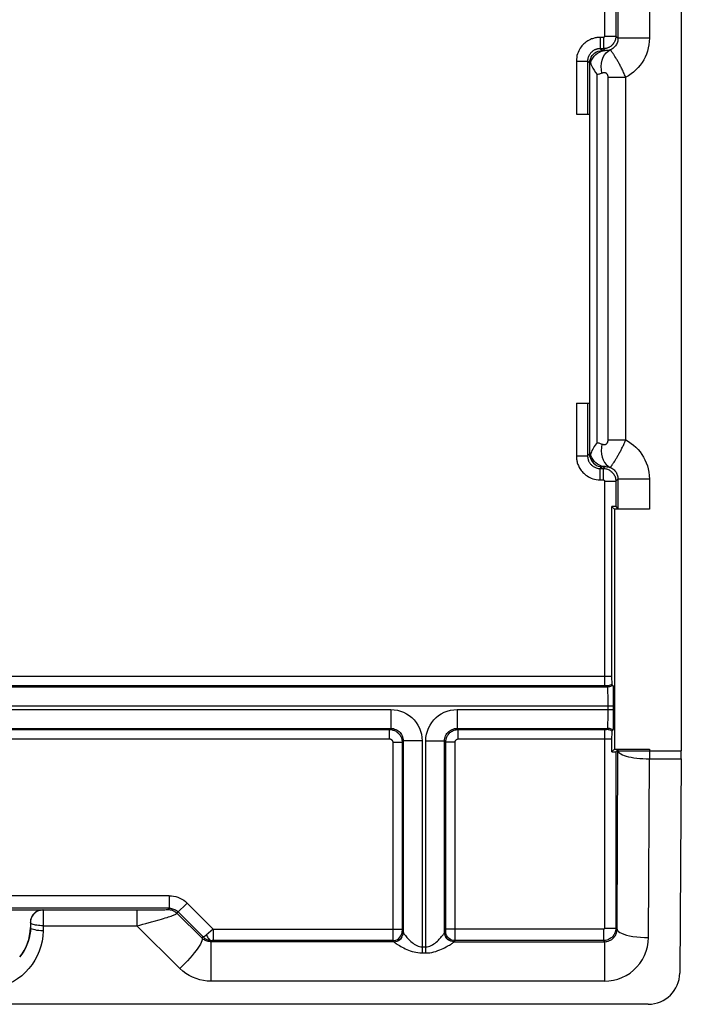
# Model space of a CAD drawing. Units: millimetres. Extents: x -11.6 to 10.6, y -26.2 to 26.6.
# Drawn here: x 0.1 to 10.6, y -26.2 to -10.5 of the extents above; entities that cross this region are included whole.
import ezdxf

# ---------------------------------------------------------------- set-up
doc = ezdxf.new("R2010")
doc.units = ezdxf.units.MM
doc.header["$LTSCALE"] = 19.36
doc.layers.add('ASSI', color=7, linetype='CONTINUOUS')

msp = doc.modelspace()

# ---------------------------------------------------------------- linework, layer by layer
at = {"layer": 'ASSI', "color": 7, "linetype": 'CONTINUOUS'}
for p, q in [((10.617, -0.467), (10.617, -22.12)), ((8.945, -11.986), (9.155, -11.986)), ((9.155, -11.986), (9.155, -16.586)), ((8.945, -16.586), (9.155, -16.586)), ((9.552, -18.276), (9.507, -18.231)), ((9.507, -18.231), (9.507, -20.967)), ((10.108, -18.276), (9.552, -18.276)), ((9.552, -18.276), (9.552, -22.096)), ((9.575, -18.234), (9.608, -18.267)), ((9.507, -20.967), (9.507, -20.991)), ((9.507, -20.991), (9.508, -21.012)), ((9.508, -21.012), (9.508, -21.028)), ((9.508, -21.028), (9.508, -21.04)), ((9.528, -21.081), (9.51, -21.063)), ((9.53, -21.126), (9.531, -21.154)), ((9.531, -21.154), (9.532, -21.187)), ((9.532, -21.187), (9.532, -21.246)), ((9.532, -21.246), (9.533, -21.312)), ((9.533, -21.312), (9.533, -21.407)), ((9.533, -21.407), (9.533, -21.537)), ((9.533, -21.605), (9.532, -21.667)), ((9.533, -21.537), (9.533, -21.605)), ((9.532, -21.667), (9.531, -21.702)), ((9.508, -21.868), (9.507, -21.899)), ((9.507, -21.899), (9.507, -22.141)), ((9.51, -21.809), (9.528, -21.791)), ((9.552, -22.096), (9.507, -22.141)), ((9.552, -22.096), (10.108, -22.096)), ((9.575, -22.138), (9.608, -22.105)), ((10.616, -22.25), (10.593, -25.662)), ((-1.413, -24.652), (0.447, -24.652)), ((10.089, -26.158), (-11.055, -26.158))]:
    msp.add_line(p, q, dxfattribs=at)
at = {"layer": 'ASSI', "color": 250, "linetype": 'CONTINUOUS'}
for p, q in [((9.395, -1.183), (9.395, -10.744)), ((9.575, -6.688), (9.575, -10.744)), ((9.608, -6.655), (9.608, -10.777)), ((10.108, -6.646), (10.108, -10.777)), ((9.375, -10.764), (9.325, -10.764)), ((9.325, -10.764), (9.325, -10.944)), ((9.375, -10.764), (9.375, -10.944)), ((9.395, -10.744), (9.575, -10.744)), ((9.608, -10.777), (9.575, -10.744)), ((10.108, -10.777), (9.608, -10.777)), ((9.375, -10.944), (9.325, -10.944)), ((9.354, -10.973), (9.325, -10.944)), ((9.405, -10.974), (9.354, -10.973)), ((9.405, -10.974), (9.375, -10.944)), ((8.945, -11.144), (9.125, -11.144)), ((8.945, -11.144), (8.945, -11.986)), ((9.157, -11.176), (9.125, -11.144)), ((9.125, -11.144), (9.125, -11.986)), ((9.157, -17.396), (9.157, -11.176)), ((9.277, -17.215), (9.277, -11.357)), ((9.45, -11.399), (9.731, -11.399)), ((9.45, -17.173), (9.45, -11.399)), ((9.731, -17.173), (9.731, -11.399)), ((8.945, -16.586), (8.945, -17.428)), ((9.125, -16.586), (9.125, -17.428)), ((9.45, -17.173), (9.731, -17.173)), ((9.157, -17.396), (9.125, -17.428)), ((8.945, -17.428), (9.125, -17.428)), ((9.556, -17.509), (9.569, -17.489)), ((9.569, -17.489), (9.581, -17.468)), ((9.354, -17.599), (9.325, -17.628)), ((9.325, -17.628), (9.375, -17.628)), ((9.325, -17.808), (9.325, -17.628)), ((9.354, -17.599), (9.405, -17.598)), ((9.375, -17.628), (9.405, -17.598)), ((9.375, -17.808), (9.375, -17.628)), ((9.325, -17.808), (9.375, -17.808)), ((9.395, -17.828), (9.575, -17.828)), ((9.395, -17.828), (9.395, -21.089)), ((9.575, -17.828), (9.608, -17.795)), ((9.575, -17.828), (9.575, -18.234)), ((10.108, -17.795), (9.608, -17.795)), ((9.608, -17.795), (9.608, -18.267)), ((10.108, -17.795), (10.108, -18.276)), ((9.507, -20.939), (-10.473, -20.939)), ((9.443, -21.107), (-10.409, -21.107)), ((9.395, -21.089), (-10.368, -21.089)), ((9.403, -21.089), (9.395, -21.089)), ((9.41, -21.089), (9.403, -21.089)), ((9.419, -21.089), (9.418, -21.089)), ((9.443, -21.107), (9.425, -21.089)), ((9.448, -21.181), (9.447, -21.161)), ((9.448, -21.202), (9.448, -21.181)), ((9.449, -21.234), (9.448, -21.202)), ((9.449, -21.266), (9.449, -21.234)), ((9.45, -21.307), (9.449, -21.266)), ((9.45, -21.337), (9.45, -21.307)), ((-10.499, -21.407), (9.533, -21.407)), ((-6.954, -21.465), (5.988, -21.465)), ((5.988, -21.465), (5.988, -21.765)), ((7.046, -21.465), (9.533, -21.465)), ((7.046, -21.465), (7.046, -21.765)), ((9.45, -21.387), (9.45, -21.337)), ((9.45, -21.5), (9.45, -21.387)), ((9.449, -21.602), (9.45, -21.552)), ((9.449, -21.634), (9.449, -21.602)), ((9.45, -21.552), (9.45, -21.5)), ((-6.954, -21.765), (5.988, -21.765)), ((-6.936, -21.783), (5.97, -21.783)), ((5.97, -21.783), (5.988, -21.765)), ((5.97, -21.933), (5.97, -21.783)), ((7.046, -21.765), (9.443, -21.765)), ((7.064, -21.783), (7.046, -21.765)), ((7.064, -21.783), (9.402, -21.783)), ((7.064, -21.933), (7.064, -21.783)), ((9.395, -21.783), (9.395, -24.944)), ((9.402, -21.783), (9.409, -21.783)), ((9.409, -21.783), (9.415, -21.783)), ((9.416, -21.783), (9.418, -21.783)), ((9.425, -21.783), (9.443, -21.765)), ((9.447, -21.707), (9.448, -21.688)), ((9.448, -21.667), (9.449, -21.634)), ((9.448, -21.688), (9.448, -21.667)), ((-6.936, -21.933), (5.97, -21.933)), ((7.064, -21.933), (9.507, -21.933)), ((6.02, -21.983), (6.17, -21.983)), ((6.02, -21.983), (6.02, -25.073)), ((6.17, -21.983), (6.188, -21.965)), ((6.17, -21.983), (6.17, -24.971)), ((6.488, -21.965), (6.188, -21.965)), ((6.188, -21.965), (6.188, -25.013)), ((6.488, -21.965), (6.488, -25.34)), ((6.546, -21.965), (6.846, -21.965)), ((6.546, -25.34), (6.546, -21.965)), ((6.864, -21.983), (6.846, -21.965)), ((6.846, -25.013), (6.846, -21.965)), ((7.014, -21.983), (6.864, -21.983)), ((6.864, -24.972), (6.864, -21.983)), ((7.014, -25.112), (7.014, -21.983)), ((10.108, -22.096), (10.108, -22.25)), ((9.575, -22.138), (9.575, -24.944)), ((9.595, -24.964), (9.608, -22.12)), ((9.608, -22.105), (9.608, -22.12)), ((9.608, -22.12), (10.617, -22.12)), ((10.095, -25.094), (10.108, -22.25)), ((10.108, -22.25), (10.616, -22.25)), ((2.461, -24.429), (-3.427, -24.429)), ((2.461, -24.429), (2.461, -24.629)), ((2.582, -24.708), (2.743, -24.547)), ((2.743, -24.547), (3.161, -24.964)), ((2.461, -24.629), (-3.427, -24.629)), ((0.45, -24.655), (2.085, -24.655)), ((0.45, -24.655), (0.45, -24.907)), ((1.943, -24.655), (1.943, -24.907)), ((2.085, -24.655), (2.212, -24.654)), ((2.212, -24.654), (2.309, -24.653)), ((2.309, -24.653), (2.362, -24.652)), ((2.362, -24.652), (2.39, -24.652)), ((2.39, -24.652), (2.412, -24.651)), ((2.441, -24.649), (2.461, -24.629)), ((2.982, -25.103), (2.582, -24.708)), ((2.602, -24.688), (2.999, -25.085)), ((0.25, -24.855), (0.249, -24.936)), ((0.25, -24.851), (0.25, -24.855)), ((0.45, -24.907), (0.449, -24.988)), ((0.45, -24.907), (1.943, -24.907)), ((2.628, -25.586), (1.943, -24.907)), ((3.161, -24.964), (6.17, -24.964)), ((3.161, -24.964), (3.161, -25.144)), ((6.02, -25.073), (6.02, -25.131)), ((6.17, -24.971), (6.17, -24.978)), ((6.17, -24.978), (6.17, -24.984)), ((6.17, -24.994), (6.187, -25.011)), ((6.179, -25.064), (6.185, -25.037)), ((6.186, -25.039), (6.187, -25.011)), ((6.847, -25.011), (6.864, -24.994)), ((6.848, -25.039), (6.847, -25.011)), ((6.855, -25.064), (6.849, -25.037)), ((9.375, -24.964), (6.864, -24.964)), ((6.864, -24.979), (6.864, -24.972)), ((6.864, -24.989), (6.864, -24.987)), ((9.375, -24.964), (9.375, -25.144)), ((9.395, -24.944), (9.575, -24.944)), ((9.575, -24.944), (9.595, -24.964)), ((2.982, -25.103), (2.999, -25.085)), ((3.141, -25.144), (3.124, -25.161)), ((3.124, -25.161), (3.124, -25.79)), ((3.161, -25.144), (3.141, -25.144)), ((6.02, -25.144), (3.161, -25.144)), ((6.02, -25.131), (6.02, -25.14)), ((6.02, -25.144), (6.037, -25.161)), ((6.997, -25.161), (7.014, -25.144)), ((6.997, -25.161), (9.392, -25.161)), ((7.014, -25.134), (7.014, -25.112)), ((9.375, -25.144), (7.014, -25.144)), ((9.375, -25.144), (9.392, -25.161)), ((9.392, -25.161), (9.392, -25.79)), ((6.488, -25.244), (6.546, -25.244)), ((6.488, -25.34), (6.546, -25.34)), ((9.392, -25.79), (3.124, -25.79))]:
    msp.add_line(p, q, dxfattribs=at)
for points in [[(9.325, -10.764), (9.312, -10.764), (9.299, -10.765), (9.286, -10.766), (9.272, -10.767), (9.259, -10.769), (9.245, -10.772), (9.231, -10.775), (9.217, -10.779), (9.202, -10.784), (9.187, -10.789), (9.172, -10.796), (9.157, -10.803), (9.141, -10.811), (9.126, -10.82), (9.11, -10.83), (9.095, -10.841), (9.079, -10.854), (9.064, -10.867), (9.049, -10.882), (9.034, -10.898), (9.02, -10.916), (9.007, -10.935), (8.994, -10.956), (8.983, -10.978), (8.972, -11.002), (8.963, -11.027), (8.955, -11.054), (8.95, -11.083), (8.946, -11.112), (8.945, -11.144)], [(9.395, -10.744), (9.395, -10.745), (9.395, -10.746), (9.394, -10.748), (9.394, -10.749), (9.394, -10.75), (9.393, -10.752), (9.392, -10.753), (9.392, -10.754), (9.391, -10.755), (9.39, -10.756), (9.389, -10.757), (9.389, -10.758), (9.388, -10.759), (9.387, -10.76), (9.386, -10.76), (9.385, -10.761), (9.384, -10.761), (9.384, -10.762), (9.383, -10.762), (9.382, -10.762), (9.381, -10.763), (9.38, -10.763), (9.379, -10.763), (9.378, -10.763), (9.377, -10.764), (9.376, -10.764), (9.375, -10.764)], [(9.575, -10.744), (9.574, -10.756), (9.573, -10.769), (9.571, -10.782), (9.568, -10.795), (9.564, -10.809), (9.559, -10.822), (9.553, -10.834), (9.546, -10.847), (9.539, -10.858), (9.531, -10.869), (9.522, -10.878), (9.514, -10.887), (9.505, -10.895), (9.497, -10.902), (9.488, -10.908), (9.48, -10.914), (9.472, -10.919), (9.463, -10.923), (9.455, -10.927), (9.446, -10.931), (9.437, -10.934), (9.428, -10.937), (9.418, -10.939), (9.408, -10.941), (9.398, -10.942), (9.386, -10.943), (9.375, -10.944)], [(9.608, -10.777), (9.608, -10.794), (9.606, -10.81), (9.603, -10.825), (9.598, -10.841), (9.593, -10.855), (9.586, -10.87), (9.578, -10.883), (9.569, -10.897), (9.559, -10.909), (9.548, -10.92), (9.537, -10.931), (9.524, -10.941), (9.511, -10.949), (9.497, -10.957), (9.483, -10.963)], [(10.108, -10.777), (10.106, -10.83), (10.1, -10.882), (10.091, -10.932), (10.078, -10.982), (10.061, -11.03), (10.041, -11.076), (10.018, -11.121), (9.992, -11.164), (9.962, -11.205), (9.93, -11.244), (9.895, -11.281), (9.857, -11.315), (9.817, -11.345), (9.775, -11.374), (9.731, -11.399)], [(9.325, -10.944), (9.318, -10.944), (9.311, -10.944), (9.304, -10.945), (9.297, -10.946), (9.29, -10.947), (9.283, -10.948), (9.275, -10.95), (9.268, -10.952), (9.26, -10.954), (9.252, -10.957), (9.244, -10.961), (9.236, -10.964), (9.228, -10.969), (9.22, -10.973), (9.212, -10.979), (9.204, -10.985), (9.195, -10.991), (9.187, -10.998), (9.18, -11.006), (9.172, -11.015), (9.164, -11.024), (9.157, -11.034), (9.151, -11.045), (9.145, -11.057), (9.139, -11.069), (9.134, -11.082), (9.13, -11.097), (9.127, -11.112), (9.125, -11.127), (9.125, -11.144)], [(9.351, -11.335), (9.343, -11.279), (9.341, -11.225), (9.346, -11.173), (9.356, -11.125), (9.371, -11.081), (9.392, -11.042), (9.418, -11.009), (9.449, -10.982), (9.483, -10.963)], [(9.483, -10.963), (9.469, -10.967), (9.456, -10.97), (9.442, -10.972), (9.429, -10.973), (9.417, -10.974), (9.405, -10.974)], [(9.541, -11.038), (9.535, -11.029), (9.529, -11.02), (9.523, -11.012), (9.518, -11.004), (9.512, -10.996), (9.507, -10.989), (9.503, -10.983), (9.498, -10.977), (9.494, -10.972), (9.491, -10.968), (9.488, -10.965), (9.485, -10.964), (9.483, -10.963)], [(9.168, -11.162), (9.187, -11.126), (9.208, -11.092), (9.231, -11.063), (9.256, -11.037), (9.284, -11.015), (9.313, -10.997), (9.343, -10.985), (9.373, -10.977), (9.405, -10.974)], [(9.559, -11.068), (9.553, -11.058), (9.541, -11.038)], [(9.731, -11.399), (9.722, -11.378), (9.714, -11.359), (9.706, -11.339), (9.698, -11.321), (9.689, -11.304), (9.681, -11.287), (9.673, -11.27), (9.665, -11.255), (9.658, -11.24), (9.65, -11.225), (9.643, -11.211), (9.635, -11.197), (9.628, -11.184), (9.621, -11.171), (9.614, -11.159), (9.606, -11.146), (9.599, -11.134), (9.593, -11.123), (9.586, -11.111), (9.579, -11.1), (9.572, -11.089), (9.559, -11.068)], [(9.351, -11.335), (9.338, -11.339), (9.326, -11.343), (9.313, -11.347), (9.301, -11.351), (9.289, -11.354), (9.277, -11.357)], [(9.45, -11.399), (9.45, -11.394), (9.45, -11.389), (9.449, -11.385), (9.449, -11.381), (9.448, -11.377), (9.447, -11.373), (9.446, -11.369), (9.445, -11.366), (9.444, -11.363), (9.442, -11.36), (9.441, -11.357), (9.44, -11.354), (9.438, -11.351), (9.436, -11.349), (9.434, -11.347), (9.433, -11.344), (9.431, -11.342), (9.428, -11.34), (9.426, -11.339), (9.424, -11.337), (9.422, -11.335), (9.419, -11.334), (9.416, -11.332), (9.414, -11.331), (9.411, -11.33), (9.407, -11.329), (9.404, -11.328), (9.401, -11.328), (9.397, -11.327), (9.393, -11.327), (9.389, -11.327), (9.385, -11.327), (9.381, -11.327), (9.376, -11.328), (9.372, -11.329), (9.367, -11.33), (9.362, -11.331), (9.356, -11.333), (9.351, -11.335)], [(9.277, -17.215), (9.289, -17.218), (9.301, -17.221), (9.313, -17.225), (9.326, -17.229), (9.338, -17.233), (9.351, -17.238)], [(9.351, -17.238), (9.343, -17.293), (9.341, -17.347), (9.346, -17.399), (9.356, -17.447), (9.371, -17.491), (9.392, -17.53), (9.418, -17.563), (9.449, -17.59), (9.483, -17.609)], [(9.351, -17.238), (9.356, -17.239), (9.361, -17.241), (9.365, -17.242), (9.37, -17.243), (9.374, -17.244), (9.378, -17.245), (9.382, -17.245), (9.386, -17.245), (9.39, -17.245), (9.394, -17.245), (9.397, -17.245), (9.4, -17.244), (9.404, -17.244), (9.407, -17.243), (9.409, -17.242), (9.412, -17.241), (9.415, -17.24), (9.418, -17.239), (9.42, -17.238), (9.422, -17.236), (9.425, -17.235), (9.427, -17.233), (9.429, -17.231), (9.431, -17.229), (9.433, -17.227), (9.435, -17.225), (9.437, -17.222), (9.438, -17.22), (9.44, -17.217), (9.441, -17.215), (9.443, -17.212), (9.444, -17.209), (9.445, -17.206), (9.446, -17.203), (9.447, -17.2), (9.448, -17.197), (9.448, -17.193), (9.449, -17.19), (9.45, -17.186), (9.45, -17.182), (9.45, -17.178), (9.45, -17.173)], [(9.581, -17.468), (9.588, -17.457), (9.595, -17.446), (9.601, -17.434), (9.608, -17.423), (9.615, -17.41), (9.622, -17.398), (9.629, -17.385), (9.637, -17.372), (9.644, -17.359), (9.651, -17.345), (9.658, -17.332), (9.665, -17.318), (9.672, -17.304), (9.679, -17.289), (9.687, -17.274), (9.694, -17.259), (9.701, -17.243), (9.708, -17.227), (9.716, -17.209), (9.723, -17.192), (9.731, -17.173)], [(9.731, -17.173), (9.775, -17.199), (9.817, -17.227), (9.857, -17.257), (9.893, -17.29), (9.928, -17.325), (9.96, -17.363), (9.989, -17.403), (10.015, -17.445), (10.038, -17.489), (10.058, -17.535), (10.076, -17.583), (10.089, -17.633), (10.099, -17.685), (10.106, -17.739), (10.108, -17.795)], [(8.945, -17.428), (8.945, -17.441), (8.946, -17.454), (8.947, -17.467), (8.948, -17.481), (8.95, -17.494), (8.953, -17.508), (8.956, -17.522), (8.96, -17.536), (8.965, -17.551), (8.97, -17.566), (8.977, -17.581), (8.984, -17.596), (8.992, -17.612), (9.001, -17.627), (9.011, -17.643), (9.022, -17.658), (9.035, -17.674), (9.048, -17.689), (9.063, -17.704), (9.079, -17.719), (9.097, -17.733), (9.116, -17.746), (9.137, -17.759), (9.159, -17.77), (9.183, -17.781), (9.208, -17.79), (9.235, -17.798), (9.263, -17.803), (9.293, -17.807), (9.325, -17.808)], [(9.125, -17.428), (9.125, -17.435), (9.125, -17.442), (9.126, -17.449), (9.127, -17.456), (9.128, -17.463), (9.129, -17.47), (9.131, -17.478), (9.133, -17.485), (9.135, -17.493), (9.138, -17.501), (9.141, -17.509), (9.145, -17.517), (9.149, -17.525), (9.154, -17.533), (9.16, -17.541), (9.165, -17.549), (9.172, -17.558), (9.179, -17.566), (9.187, -17.573), (9.196, -17.581), (9.205, -17.589), (9.215, -17.596), (9.226, -17.602), (9.237, -17.608), (9.25, -17.614), (9.263, -17.619), (9.277, -17.623), (9.292, -17.626), (9.308, -17.628), (9.325, -17.628)], [(9.405, -17.598), (9.373, -17.595), (9.343, -17.588), (9.313, -17.575), (9.284, -17.557), (9.256, -17.536), (9.231, -17.51), (9.208, -17.48), (9.187, -17.446), (9.168, -17.41)], [(9.483, -17.609), (9.485, -17.608), (9.487, -17.607), (9.49, -17.605), (9.493, -17.601), (9.497, -17.597), (9.5, -17.592), (9.504, -17.587), (9.509, -17.581), (9.513, -17.575), (9.518, -17.568), (9.523, -17.56), (9.528, -17.553), (9.533, -17.545), (9.539, -17.536), (9.545, -17.527), (9.556, -17.509)], [(9.375, -17.628), (9.388, -17.629), (9.401, -17.63), (9.414, -17.632), (9.427, -17.635), (9.44, -17.639), (9.453, -17.644), (9.466, -17.65), (9.478, -17.657), (9.49, -17.665), (9.502, -17.674), (9.513, -17.684), (9.523, -17.694), (9.533, -17.706), (9.541, -17.718), (9.549, -17.731), (9.556, -17.745), (9.562, -17.759), (9.567, -17.775), (9.571, -17.792), (9.574, -17.81), (9.575, -17.828)], [(9.405, -17.598), (9.417, -17.598), (9.429, -17.599), (9.442, -17.6), (9.455, -17.602), (9.469, -17.605), (9.483, -17.609)], [(9.483, -17.609), (9.497, -17.615), (9.511, -17.623), (9.524, -17.632), (9.537, -17.641), (9.548, -17.651), (9.559, -17.663), (9.568, -17.675), (9.577, -17.687), (9.585, -17.7), (9.592, -17.715), (9.597, -17.729), (9.602, -17.745), (9.606, -17.761), (9.608, -17.777), (9.608, -17.795)], [(9.375, -17.808), (9.376, -17.808), (9.377, -17.808), (9.379, -17.809), (9.38, -17.809), (9.381, -17.809), (9.382, -17.81), (9.384, -17.81), (9.385, -17.811), (9.386, -17.812), (9.387, -17.813), (9.388, -17.814), (9.39, -17.815), (9.39, -17.816), (9.391, -17.817), (9.392, -17.819), (9.393, -17.82), (9.393, -17.821), (9.394, -17.823), (9.394, -17.825), (9.395, -17.826), (9.395, -17.828)], [(9.417, -21.089), (9.415, -21.089), (9.41, -21.089)], [(9.425, -21.089), (9.425, -21.089), (9.424, -21.089), (9.424, -21.089), (9.424, -21.089), (9.423, -21.089), (9.422, -21.089), (9.422, -21.089), (9.421, -21.089)], [(9.51, -21.063), (9.497, -21.071), (9.483, -21.077), (9.469, -21.082), (9.455, -21.086), (9.44, -21.088), (9.425, -21.089)], [(9.528, -21.081), (9.515, -21.089), (9.501, -21.095), (9.487, -21.1), (9.473, -21.104), (9.458, -21.106), (9.443, -21.107)], [(9.447, -21.161), (9.447, -21.152), (9.446, -21.143), (9.446, -21.135), (9.445, -21.127), (9.445, -21.121), (9.444, -21.115), (9.444, -21.111), (9.443, -21.108), (9.443, -21.107)], [(5.988, -21.465), (6.042, -21.468), (6.094, -21.476), (6.144, -21.49), (6.192, -21.509), (6.239, -21.533), (6.283, -21.561), (6.322, -21.593), (6.359, -21.629), (6.391, -21.669), (6.419, -21.713), (6.444, -21.76), (6.463, -21.808), (6.476, -21.859), (6.485, -21.911), (6.488, -21.965)], [(6.546, -21.965), (6.549, -21.911), (6.557, -21.859), (6.571, -21.809), (6.59, -21.761), (6.614, -21.714), (6.642, -21.67), (6.674, -21.631), (6.71, -21.594), (6.75, -21.562), (6.794, -21.534), (6.84, -21.509), (6.889, -21.49), (6.94, -21.477), (6.992, -21.468), (7.046, -21.465)], [(5.97, -21.783), (5.983, -21.784), (5.997, -21.785), (6.01, -21.788), (6.024, -21.791), (6.037, -21.795), (6.05, -21.8), (6.062, -21.806), (6.075, -21.814), (6.087, -21.822), (6.099, -21.831), (6.109, -21.841), (6.12, -21.851), (6.129, -21.863), (6.137, -21.875), (6.145, -21.888), (6.152, -21.901), (6.158, -21.916), (6.163, -21.931), (6.166, -21.948), (6.169, -21.965), (6.17, -21.983)], [(5.988, -21.765), (6.009, -21.766), (6.03, -21.769), (6.05, -21.775), (6.07, -21.782), (6.088, -21.792), (6.106, -21.803), (6.122, -21.816), (6.136, -21.831), (6.149, -21.847), (6.161, -21.864), (6.17, -21.883), (6.178, -21.902), (6.183, -21.923), (6.187, -21.944), (6.188, -21.965)], [(6.846, -21.965), (6.847, -21.944), (6.85, -21.923), (6.856, -21.903), (6.863, -21.883), (6.873, -21.865), (6.884, -21.847), (6.897, -21.831), (6.912, -21.817), (6.928, -21.804), (6.945, -21.792), (6.964, -21.783), (6.983, -21.775), (7.004, -21.769), (7.025, -21.766), (7.046, -21.765)], [(6.864, -21.983), (6.865, -21.97), (6.866, -21.956), (6.869, -21.943), (6.872, -21.929), (6.876, -21.916), (6.881, -21.903), (6.887, -21.89), (6.894, -21.878), (6.903, -21.866), (6.912, -21.854), (6.921, -21.844), (6.932, -21.833), (6.944, -21.824), (6.956, -21.816), (6.968, -21.808), (6.982, -21.801), (6.997, -21.795), (7.012, -21.79), (7.029, -21.787), (7.046, -21.784), (7.064, -21.783)], [(9.419, -21.783), (9.42, -21.783), (9.422, -21.783), (9.423, -21.783), (9.423, -21.783), (9.424, -21.783), (9.424, -21.783), (9.425, -21.783)], [(9.51, -21.809), (9.497, -21.801), (9.483, -21.795), (9.469, -21.79), (9.455, -21.786), (9.44, -21.784), (9.425, -21.783)], [(9.443, -21.765), (9.443, -21.765), (9.443, -21.764), (9.443, -21.763), (9.444, -21.761), (9.444, -21.76), (9.444, -21.757), (9.445, -21.755), (9.445, -21.752), (9.445, -21.748), (9.445, -21.744), (9.446, -21.74), (9.446, -21.735), (9.446, -21.729), (9.447, -21.722), (9.447, -21.707)], [(9.528, -21.791), (9.515, -21.783), (9.501, -21.777), (9.487, -21.772), (9.473, -21.768), (9.458, -21.766), (9.443, -21.765)], [(5.97, -21.933), (5.973, -21.934), (5.976, -21.934), (5.98, -21.934), (5.983, -21.935), (5.986, -21.936), (5.99, -21.938), (5.993, -21.939), (5.996, -21.941), (5.999, -21.943), (6.002, -21.945), (6.005, -21.948), (6.007, -21.95), (6.009, -21.953), (6.012, -21.956), (6.013, -21.959), (6.015, -21.963), (6.017, -21.966), (6.018, -21.97), (6.019, -21.974), (6.019, -21.979), (6.02, -21.983)], [(7.014, -21.983), (7.014, -21.98), (7.015, -21.977), (7.015, -21.973), (7.016, -21.97), (7.017, -21.967), (7.019, -21.963), (7.02, -21.96), (7.022, -21.957), (7.024, -21.954), (7.026, -21.951), (7.029, -21.948), (7.031, -21.946), (7.034, -21.944), (7.037, -21.941), (7.04, -21.94), (7.044, -21.938), (7.047, -21.936), (7.051, -21.935), (7.055, -21.934), (7.06, -21.934), (7.064, -21.933)], [(9.608, -22.12), (9.612, -22.134), (9.621, -22.147), (9.635, -22.16), (9.654, -22.172), (9.678, -22.184), (9.707, -22.196), (9.74, -22.206), (9.777, -22.216), (9.817, -22.224), (9.861, -22.232), (9.907, -22.238), (9.955, -22.243), (10.005, -22.246), (10.057, -22.249), (10.108, -22.25)], [(2.461, -24.429), (2.496, -24.431), (2.53, -24.436), (2.564, -24.443), (2.597, -24.454), (2.63, -24.467), (2.661, -24.483), (2.69, -24.502), (2.717, -24.523), (2.743, -24.547)], [(0.45, -24.655), (0.425, -24.657), (0.417, -24.658)], [(2.299, -24.813), (2.335, -24.803), (2.367, -24.793), (2.397, -24.784), (2.424, -24.776), (2.449, -24.767), (2.471, -24.76), (2.492, -24.753), (2.51, -24.746), (2.526, -24.74), (2.54, -24.734), (2.553, -24.729), (2.563, -24.724), (2.572, -24.719), (2.578, -24.715), (2.582, -24.711), (2.582, -24.708)], [(2.412, -24.651), (2.421, -24.651), (2.429, -24.65), (2.435, -24.65), (2.439, -24.65), (2.441, -24.649)], [(2.441, -24.649), (2.458, -24.65), (2.476, -24.652), (2.493, -24.656), (2.509, -24.661), (2.525, -24.668), (2.541, -24.676), (2.556, -24.685), (2.569, -24.696), (2.582, -24.708)], [(2.461, -24.629), (2.478, -24.63), (2.495, -24.632), (2.512, -24.636), (2.529, -24.641), (2.545, -24.648), (2.561, -24.656), (2.575, -24.666), (2.589, -24.676), (2.602, -24.688)], [(0.45, -24.907), (0.425, -24.907), (0.4, -24.905), (0.376, -24.903), (0.353, -24.9), (0.331, -24.896), (0.311, -24.892), (0.293, -24.887), (0.278, -24.881), (0.266, -24.875), (0.257, -24.869), (0.252, -24.862), (0.25, -24.855)], [(1.943, -24.907), (1.991, -24.896), (2.039, -24.884), (2.086, -24.871), (2.178, -24.847)], [(2.178, -24.847), (2.221, -24.836), (2.299, -24.813)], [(0.449, -24.988), (0.445, -25.071), (0.434, -25.152), (0.416, -25.232), (0.39, -25.31), (0.358, -25.386), (0.32, -25.458), (0.275, -25.526), (0.225, -25.59), (0.169, -25.649), (0.11, -25.703), (0.045, -25.752), (-0.023, -25.794), (-0.094, -25.831), (-0.169, -25.861), (-0.245, -25.885), (-0.323, -25.902), (-0.402, -25.912), (-0.483, -25.916)], [(0.249, -24.936), (0.247, -24.993), (0.24, -25.049), (0.229, -25.105), (0.213, -25.159), (0.193, -25.212), (0.17, -25.263), (0.143, -25.313), (0.112, -25.359), (0.077, -25.403)], [(0.449, -24.988), (0.415, -24.987), (0.382, -24.984), (0.35, -24.981), (0.322, -24.975), (0.297, -24.969), (0.277, -24.962), (0.262, -24.954), (0.253, -24.945), (0.249, -24.936)], [(3.161, -24.964), (3.047, -25.056), (3.041, -25.061), (3.036, -25.066), (3.03, -25.07), (3.025, -25.074), (3.02, -25.077), (3.015, -25.08), (3.011, -25.082), (3.007, -25.084), (3.004, -25.085), (3.001, -25.086), (2.999, -25.085)], [(3.053, -25.052), (3.06, -25.069), (3.067, -25.085), (3.076, -25.1), (3.085, -25.113), (3.096, -25.124), (3.106, -25.132), (3.118, -25.138), (3.129, -25.142), (3.141, -25.144)], [(6.02, -25.144), (6.046, -25.141), (6.071, -25.135), (6.095, -25.124), (6.116, -25.109), (6.135, -25.09), (6.15, -25.069), (6.161, -25.045), (6.168, -25.02), (6.17, -24.994)], [(6.037, -25.161), (6.063, -25.159), (6.088, -25.152), (6.112, -25.141), (6.134, -25.126), (6.152, -25.107), (6.167, -25.086), (6.178, -25.062)], [(6.17, -24.987), (6.17, -24.988), (6.17, -24.989), (6.17, -24.991), (6.17, -24.992), (6.17, -24.992), (6.17, -24.993), (6.17, -24.993), (6.17, -24.994)], [(6.187, -25.011), (6.187, -25.011), (6.187, -25.011), (6.187, -25.011), (6.188, -25.012), (6.188, -25.012), (6.188, -25.012), (6.188, -25.012), (6.188, -25.013), (6.188, -25.013)], [(6.188, -25.013), (6.189, -25.017), (6.192, -25.022), (6.196, -25.029), (6.203, -25.039), (6.211, -25.05), (6.221, -25.062), (6.233, -25.077), (6.246, -25.092), (6.261, -25.108), (6.276, -25.125), (6.292, -25.141), (6.309, -25.157), (6.327, -25.172), (6.344, -25.186), (6.362, -25.199), (6.382, -25.211), (6.402, -25.222), (6.423, -25.231), (6.444, -25.238), (6.466, -25.242), (6.488, -25.244)], [(6.546, -25.244), (6.567, -25.243), (6.588, -25.239), (6.609, -25.232), (6.631, -25.223), (6.653, -25.211), (6.674, -25.197), (6.694, -25.183), (6.713, -25.167), (6.731, -25.151), (6.747, -25.136), (6.762, -25.121), (6.775, -25.106), (6.787, -25.093), (6.798, -25.081), (6.807, -25.07), (6.816, -25.059), (6.823, -25.05), (6.829, -25.042), (6.834, -25.034), (6.838, -25.028), (6.842, -25.023), (6.844, -25.019), (6.845, -25.016), (6.846, -25.013)], [(6.846, -25.013), (6.846, -25.013), (6.846, -25.012), (6.846, -25.012), (6.846, -25.012), (6.846, -25.012), (6.846, -25.011), (6.847, -25.011), (6.847, -25.011), (6.847, -25.011)], [(6.996, -25.163), (6.97, -25.16), (6.945, -25.154), (6.921, -25.143), (6.9, -25.128), (6.881, -25.109), (6.866, -25.088), (6.855, -25.064)], [(6.864, -24.986), (6.864, -24.984), (6.864, -24.979)], [(6.864, -24.994), (6.864, -24.994), (6.864, -24.993), (6.864, -24.993), (6.864, -24.993), (6.864, -24.992), (6.864, -24.991), (6.864, -24.991), (6.864, -24.99)], [(7.014, -25.144), (6.988, -25.141), (6.963, -25.135), (6.939, -25.124), (6.917, -25.109), (6.899, -25.09), (6.884, -25.069), (6.873, -25.045), (6.866, -25.02), (6.864, -24.994)], [(9.395, -24.944), (9.395, -24.945), (9.395, -24.946), (9.394, -24.948), (9.394, -24.949), (9.394, -24.95), (9.393, -24.952), (9.392, -24.953), (9.392, -24.954), (9.391, -24.955), (9.39, -24.956), (9.389, -24.958), (9.388, -24.959), (9.387, -24.96), (9.386, -24.96), (9.384, -24.961), (9.383, -24.962), (9.382, -24.963), (9.38, -24.963), (9.378, -24.963), (9.377, -24.964), (9.375, -24.964)], [(9.575, -24.944), (9.574, -24.957), (9.573, -24.97), (9.571, -24.983), (9.568, -24.996), (9.564, -25.009), (9.559, -25.022), (9.553, -25.035), (9.546, -25.047), (9.538, -25.059), (9.529, -25.071), (9.519, -25.082), (9.509, -25.092), (9.497, -25.102), (9.485, -25.11), (9.472, -25.118), (9.458, -25.125), (9.444, -25.131), (9.428, -25.136), (9.411, -25.14), (9.393, -25.143), (9.375, -25.144)], [(9.392, -25.161), (9.412, -25.16), (9.432, -25.157), (9.453, -25.152), (9.472, -25.144), (9.491, -25.135), (9.509, -25.124), (9.525, -25.111), (9.54, -25.097), (9.554, -25.081), (9.566, -25.064), (9.576, -25.045), (9.584, -25.026), (9.59, -25.006), (9.594, -24.985), (9.595, -24.964)], [(9.595, -24.964), (9.6, -24.981), (9.614, -24.997), (9.636, -25.013), (9.665, -25.028), (9.701, -25.042), (9.744, -25.055), (9.793, -25.066), (9.847, -25.076), (9.906, -25.083), (9.967, -25.089), (10.03, -25.092), (10.095, -25.094)], [(2.982, -25.103), (2.986, -25.114), (2.985, -25.13), (2.98, -25.149), (2.97, -25.173), (2.956, -25.201), (2.937, -25.232), (2.914, -25.266), (2.887, -25.303), (2.857, -25.341), (2.823, -25.381), (2.788, -25.423), (2.75, -25.464), (2.71, -25.506), (2.669, -25.547), (2.628, -25.586)], [(3.109, -25.16), (3.094, -25.159), (3.078, -25.156), (3.063, -25.152), (3.048, -25.146), (3.034, -25.14), (3.02, -25.132), (3.006, -25.124), (2.994, -25.114), (2.982, -25.103)], [(2.999, -25.085), (3.011, -25.096), (3.023, -25.105), (3.035, -25.114), (3.047, -25.121), (3.059, -25.127), (3.072, -25.131), (3.084, -25.136), (3.096, -25.139), (3.108, -25.141), (3.119, -25.143), (3.13, -25.144), (3.141, -25.144)], [(6.037, -25.161), (3.122, -25.161), (3.119, -25.161), (3.117, -25.161), (3.114, -25.161), (3.112, -25.161), (3.109, -25.16)], [(6.02, -25.14), (6.02, -25.143), (6.02, -25.144)], [(6.037, -25.161), (6.037, -25.161), (6.037, -25.161), (6.037, -25.161), (6.038, -25.161), (6.038, -25.162), (6.038, -25.162), (6.038, -25.162), (6.038, -25.162), (6.038, -25.163)], [(6.038, -25.163), (6.064, -25.16), (6.089, -25.154), (6.113, -25.143), (6.134, -25.128), (6.153, -25.109), (6.168, -25.088)], [(6.038, -25.163), (6.04, -25.166), (6.044, -25.17), (6.051, -25.175), (6.06, -25.182), (6.072, -25.191), (6.087, -25.2), (6.105, -25.211), (6.125, -25.223), (6.147, -25.236), (6.17, -25.248), (6.195, -25.261), (6.22, -25.273), (6.246, -25.285), (6.272, -25.295), (6.3, -25.306), (6.329, -25.315), (6.359, -25.324), (6.39, -25.33), (6.422, -25.335), (6.454, -25.339), (6.488, -25.34)], [(6.546, -25.34), (6.577, -25.339), (6.609, -25.336), (6.641, -25.331), (6.673, -25.324), (6.706, -25.315), (6.738, -25.304), (6.768, -25.293), (6.797, -25.281), (6.823, -25.269), (6.847, -25.257), (6.869, -25.245), (6.889, -25.234), (6.907, -25.224), (6.923, -25.215), (6.938, -25.206), (6.95, -25.198), (6.961, -25.191), (6.971, -25.185), (6.978, -25.179), (6.984, -25.174), (6.989, -25.17), (6.993, -25.167), (6.995, -25.165), (6.996, -25.163)], [(6.997, -25.161), (6.971, -25.159), (6.945, -25.152), (6.922, -25.141), (6.9, -25.126), (6.882, -25.107), (6.867, -25.086)], [(6.996, -25.163), (6.996, -25.162), (6.996, -25.162), (6.996, -25.162), (6.996, -25.162), (6.996, -25.161), (6.996, -25.161), (6.996, -25.161), (6.997, -25.161), (6.997, -25.161)], [(7.014, -25.144), (7.014, -25.143), (7.014, -25.142), (7.014, -25.14), (7.014, -25.134)], [(9.392, -25.79), (9.464, -25.787), (9.535, -25.776), (9.604, -25.758), (9.672, -25.732), (9.738, -25.699), (9.8, -25.66), (9.857, -25.615), (9.909, -25.564), (9.956, -25.508), (9.996, -25.447), (10.031, -25.381), (10.059, -25.312), (10.078, -25.242), (10.09, -25.169), (10.095, -25.094)], [(3.124, -25.79), (3.063, -25.788), (3.003, -25.78), (2.945, -25.767), (2.887, -25.749), (2.829, -25.726), (2.775, -25.698), (2.723, -25.665), (2.675, -25.628), (2.628, -25.586)]]:
    msp.add_lwpolyline(points, dxfattribs=at)
at = {"layer": 'ASSI', "color": 7, "linetype": 'CONTINUOUS'}
for points in [[(9.162, -11.137), (9.17, -11.108), (9.182, -11.08), (9.198, -11.054), (9.218, -11.031), (9.24, -11.011), (9.266, -10.995), (9.294, -10.983), (9.323, -10.976), (9.354, -10.973)], [(9.157, -11.176), (9.157, -11.169), (9.158, -11.163), (9.159, -11.156), (9.16, -11.15), (9.161, -11.143), (9.162, -11.137)], [(9.162, -11.137), (9.163, -11.141), (9.164, -11.145), (9.165, -11.149), (9.166, -11.154), (9.167, -11.158), (9.168, -11.162)], [(9.168, -11.162), (9.178, -11.192), (9.19, -11.223), (9.206, -11.255), (9.226, -11.288), (9.249, -11.322), (9.277, -11.357)], [(9.277, -17.215), (9.261, -17.235), (9.246, -17.255), (9.231, -17.276), (9.218, -17.297), (9.205, -17.319), (9.194, -17.341), (9.184, -17.364), (9.175, -17.387), (9.168, -17.41)], [(9.162, -17.435), (9.161, -17.429), (9.16, -17.422), (9.159, -17.416), (9.158, -17.409), (9.157, -17.403), (9.157, -17.396)], [(9.168, -17.41), (9.167, -17.414), (9.166, -17.419), (9.165, -17.423), (9.164, -17.427), (9.163, -17.431), (9.162, -17.435)], [(9.162, -17.435), (9.17, -17.464), (9.182, -17.492), (9.198, -17.518), (9.217, -17.541), (9.24, -17.561), (9.266, -17.577), (9.294, -17.589), (9.323, -17.596), (9.354, -17.599)], [(9.508, -21.04), (9.508, -21.045), (9.509, -21.05), (9.509, -21.054), (9.509, -21.057), (9.509, -21.059), (9.509, -21.061), (9.509, -21.062), (9.51, -21.063)], [(9.528, -21.081), (9.528, -21.082), (9.528, -21.085), (9.529, -21.09), (9.529, -21.096), (9.53, -21.105), (9.53, -21.115), (9.53, -21.126)], [(9.531, -21.702), (9.531, -21.733), (9.53, -21.746), (9.53, -21.757), (9.53, -21.767), (9.529, -21.776), (9.529, -21.782), (9.528, -21.787), (9.528, -21.79), (9.528, -21.791)], [(9.51, -21.809), (9.509, -21.81), (9.509, -21.813), (9.509, -21.817), (9.509, -21.824), (9.508, -21.832), (9.508, -21.842), (9.508, -21.868)], [(0.417, -24.658), (0.401, -24.662), (0.376, -24.669), (0.353, -24.68), (0.331, -24.694), (0.311, -24.711), (0.293, -24.731), (0.278, -24.754), (0.265, -24.778), (0.257, -24.803), (0.251, -24.829), (0.25, -24.851)]]:
    msp.add_lwpolyline(points, dxfattribs=at)
msp.add_arc((-0.483, -24.936), 0.73, 320.1592, 360, dxfattribs=at)
for centre, major_axis, ratio, start_param, end_param in [((9.395, -18.234), (0.18, 0), 0.017455, 0.017453, 0.895125), ((9.395, -22.138), (0.18, 0), 0.017455, -0.895125, -0.017453), ((10.604, -22.12), (0, 0.5), 0.026186, -1.832596, -1.570796), ((0.447, -24.852), (0.141, -0.141), 0.999695, 2.356347, 3.926839), ((10.092, -25.661), (0.468, 0.179), 0.99063, -1.939245, -0.369134)]:
    msp.add_ellipse(centre, major_axis=major_axis, ratio=ratio, start_param=start_param, end_param=end_param, dxfattribs=at)

doc.saveas('drawing.dxf')
